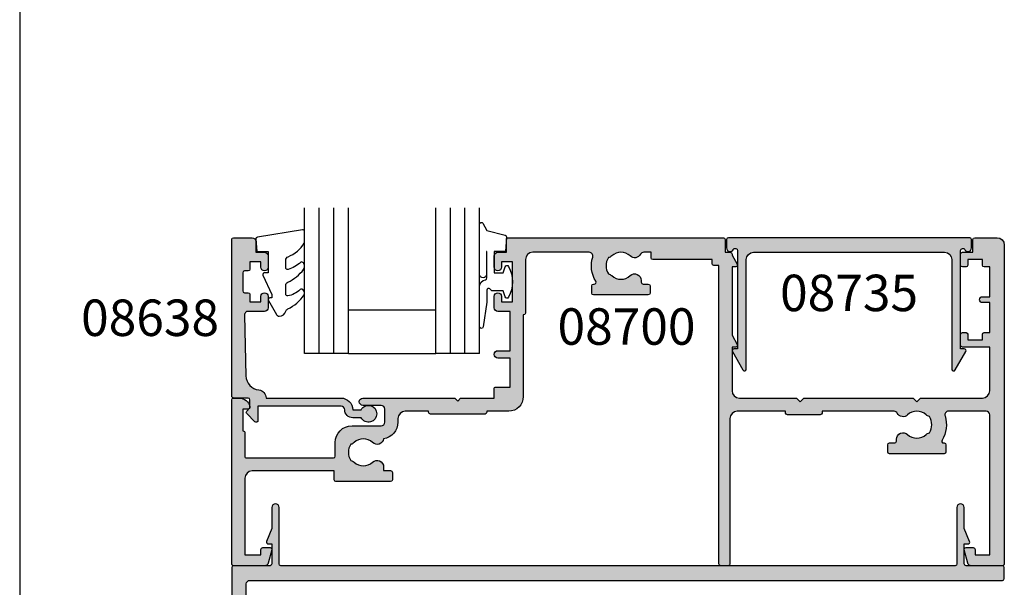
# Model space of a CAD drawing. Units: millimetres. Extents: x 0 to 354, y 0 to 482.
# Drawn here: x 0 to 135, y 163 to 240 of the extents above; entities that cross this region are included whole.
import ezdxf
from ezdxf.enums import TextEntityAlignment as Align

# ---------------------------------------------------------------- set-up
doc = ezdxf.new("R2010")
doc.units = ezdxf.units.MM
doc.header["$LTSCALE"] = 0.25
doc.layers.get('0').update_dxf_attribs({"plot": 0})
for name, color, linetype in [('08638$0$APL Hatch', 253, 'Continuous'), ('08638$0$APL Joinery', 2, 'Continuous'), ('08700$0$APL Hatch', 253, 'Continuous'), ('08700$0$APL Joinery', 2, 'Continuous'), ('08730$0$APL Hatch', 253, 'Continuous'), ('08730$0$APL Joinery', 2, 'Continuous'), ('08735$0$APL Hatch', 253, 'Continuous'), ('08735$0$APL Joinery', 2, 'Continuous'), ('9010312r$0$APL Joinery', 2, 'Continuous'), ('APL Border', 7, 'Continuous'), ('APL Joinery', 2, 'Continuous'), ('APL Notes', 7, 'Continuous')]:
    doc.layers.add(name, color=color, linetype=linetype)
doc.styles.add('Arial-Bold', font='arialbd_1.ttf')

# ---------------------------------------------------------------- blocks, each defined once
blk = doc.blocks.new('08730')
at = {"layer": '08730$0$APL Hatch'}
h = blk.add_hatch(color=256, dxfattribs=at)
edge = h.paths.add_edge_path()
edge.add_arc((5.25, 0.25), 0.25, -90, 0, ccw=False)
edge.add_line((5.25, 0), (0.25, 0))
edge.add_arc((0.25, -0.25), 0.25, 90, 180)
edge.add_line((0, -0.25), (0, -26.75))
edge.add_arc((0.25, -26.75), 0.25, 180, 270)
edge.add_line((0.25, -27), (7.75, -27))
edge.add_arc((7.75, -26.75), 0.25, 270, 360)
edge.add_line((8, -26.75), (8, -25.75))
edge.add_arc((7.75, -25.75), 0.25, 0, 90)
edge.add_line((7.75, -25.5), (7.289756829953376, -25.5))
edge.add_arc((7.289756829953356, -25.00000000000016), 0.4999999999998366, 148.7025877797584, 270.0000000000023, ccw=False)
edge.add_arc((4.000000000027808, -23.00000000004445), 3.349999999982583, 328.702587780407, 407.6950129596166)
edge.add_arc((5.749999910528667, -21.07711146627559), 0.7499999999724364, 47.69501295897433, 227.6950129584993)
edge.add_arc((4.000000000029956, -22.99999999996929), 1.849999999980681, -47.120418226634285, 47.69501295881253, ccw=False)
edge.add_arc((5.871264375464335, -25.01515995324372), 0.9000000000285601, 132.8795817733241, 165.4825757613963)
edge.add_arc((4.000000000015474, -22.99999999996046), 2.050000000012762, 240.0801734071057, 299.19640659309056, ccw=False)
edge.add_arc((2.103441922482063, -24.99137325942925), 0.8999999999810356, 13.79400424017761, 46.39699822747509)
edge.add_arc((4.00000000000148, -23.00000000000185), 1.849999999976534, 138.4154670411306, 226.3969982271822, ccw=False)
edge.add_arc((2.055259044304594, -21.27431676858499), 0.7500000000154243, 318.4154670405724, 429.1579610942471)
edge.add_arc((2.500000000000042, -20.10611067274155), 0.5000000000000426, 180.0000000000032, 249.15796109419, ccw=False)
edge.add_line((2, -20.10611067274158), (2, -19.93955301678307))
edge.add_arc((2.25, -19.93955301678307), 0.25, 90, 180, ccw=False)
edge.add_line((2.25, -19.68955301678307), (3, -19.68955301678343))
edge.add_arc((3, -19.28955301678338), 0.4000000000000448, 270, 450)
edge.add_line((3, -18.88955301678334), (2.25, -18.88955301678334))
edge.add_arc((2.25, -18.63955301678334), 0.25, 180, 270, ccw=False)
edge.add_line((2, -18.63955301678334), (2, -14.78955301678343))
edge.add_line((2, -14.78955301678343), (2.8, -14.78955301678343))
edge.add_arc((2.8, -14.58955301678343), 0.1999999999999993, 270, 360)
edge.add_line((3, -14.58955301678343), (3, -13.78955301678343))
edge.add_line((3, -13.78955301678343), (5, -13.78955301678343))
edge.add_line((5, -13.78955301678343), (5, -14.53955301678343))
edge.add_arc((5.25, -14.53955301678343), 0.25, 180, 270)
edge.add_line((5.25, -14.78955301678343), (5.75, -14.78955301678343))
edge.add_arc((5.75, -14.53955301678343), 0.25, 270, 360)
edge.add_line((6, -14.53955301678343), (6, -13.03955301678343))
edge.add_arc((5.75, -13.03955301678343), 0.25, 0, 90)
edge.add_line((5.75, -12.78955301678343), (2.5, -12.78955301678343))
edge.add_arc((2.5, -12.28955301678343), 0.5, 180, 270, ccw=False)
edge.add_line((2, -12.28955301678343), (2, -2.5))
edge.add_arc((2.5, -2.5), 0.5, 90, 180, ccw=False)
edge.add_line((2.5, -2), (105.7499999999998, -2))
edge.add_arc((105.7499999999998, -1.75), 0.25, 270, 360)
edge.add_line((105.9999999999998, -1.75), (105.9999999999998, -0.25))
edge.add_arc((105.7499999999998, -0.25), 0.25, 0, 90)
edge.add_line((105.7499999999998, 0), (100.7499999999998, 0))
edge.add_arc((100.7499999999998, 0.25), 0.25, 180, 270, ccw=False)
edge.add_line((100.4999999999998, 0.2500000000000001), (100.4999999999998, 3))
edge.add_line((100.4999999999998, 3), (100.9999999999992, 2.999999999999994))
edge.add_arc((100.9999999999992, 3.250000000000006), 0.2500000000000124, 270, 382.3735070421803)
edge.add_line((101.231180534412, 3.345160708848937), (100.4999999999998, 5.121468480641321))
edge.add_line((100.4999999999998, 5.121468480641321), (100.4999999999998, 7.9955478446862))
edge.add_arc((99.99999999999977, 7.9955478446862), 0.5, 0, 180)
edge.add_line((99.49999999999977, 7.9955478446862), (99.49999999999979, 0.25))
edge.add_arc((99.24999999999979, 0.25), 0.25, -90, 0, ccw=False)
edge.add_line((99.24999999999979, 0), (6.75, 0))
edge.add_arc((6.75, 0.25), 0.25, 180, 270, ccw=False)
edge.add_line((6.5, 0.2500000000000001), (6.5, 7.9955478446862))
edge.add_arc((6, 7.9955478446862), 0.5, 0, 180)
edge.add_line((5.5, 7.9955478446862), (5.500000000000001, 5.121468480641341))
edge.add_line((5.500000000000001, 5.121468480641341), (4.768819465587796, 3.345160708848937))
edge.add_arc((5.000000000000571, 3.250000000000007), 0.2500000000000137, 157.6264929578202, 269.9999999999996)
edge.add_line((5.000000000000569, 2.999999999999993), (5.5, 3))
edge.add_line((5.5, 3), (5.5, 0.25))
at = {"layer": '08730$0$APL Joinery', "linetype": 'Continuous'}
blk.add_lwpolyline([(5.5, 0.25, -0.414213562373095), (5.25, 0), (0.25, 0, 0.414213562373095), (0, -0.25), (0, -26.75, 0.414213562373095), (0.25, -27), (7.75, -27, 0.414213562373095), (8, -26.75), (8, -25.75, 0.414213562373095), (7.75, -25.5), (7.289756829953376, -25.5, -0.5849231395621137), (6.862515683210525, -24.74025974026035, 0.3589993750619788), (6.254807577006789, -20.52243208156442, 0.9999999999958543), (5.245192244045946, -21.63179085098258, -0.4390496178058307), (5.258850579850575, -24.35565305942581, 0.1432248589152382), (5.000000068218948, -24.78955297868039, -0.263820418017367), (2.977485234958017, -24.77678461135595, 0.1432248589117884), (2.724133656937219, -24.3396511018, -0.4039324889489646), (2.616242012303902, -21.77211000843244, 0.5246917004122231), (2.32210361772377, -20.57339311107308, -0.3112641035201881), (2, -20.10611067274158), (2, -19.93955301678307, -0.414213562373095), (2.25, -19.68955301678307), (3, -19.68955301678343, 0.9999999999999999), (3, -18.88955301678334), (2.25, -18.88955301678334, -0.414213562373095), (2, -18.63955301678334), (2, -14.78955301678343), (2.8, -14.78955301678343, 0.414213562373095), (3, -14.58955301678343), (3, -13.78955301678343), (5, -13.78955301678343), (5, -14.53955301678343, 0.414213562373095), (5.25, -14.78955301678343), (5.75, -14.78955301678343, 0.414213562373095), (6, -14.53955301678343), (6, -13.03955301678343, 0.414213562373095), (5.75, -12.78955301678343), (2.5, -12.78955301678343, -0.414213562373095), (2, -12.28955301678343), (2, -2.5, -0.414213562373095), (2.5, -2), (105.7499999999998, -2, 0.414213562373095), (105.9999999999998, -1.75), (105.9999999999998, -0.25, 0.414213562373095), (105.7499999999998, 0), (100.7499999999998, 0, -0.414213562373095), (100.4999999999998, 0.2500000000000001), (100.4999999999998, 3), (100.9999999999992, 2.999999999999994, 0.533801728024635), (101.231180534412, 3.345160708848937), (100.4999999999998, 5.121468480641321), (100.4999999999998, 7.9955478446862, 0.9999999999999999), (99.49999999999977, 7.9955478446862), (99.49999999999979, 0.25, -0.414213562373095), (99.24999999999979, 0), (6.75, 0, -0.414213562373095), (6.5, 0.2500000000000001), (6.5, 7.9955478446862, 0.9999999999999999), (5.5, 7.9955478446862), (5.500000000000001, 5.121468480641341), (4.768819465587796, 3.345160708848937, 0.5338017280246294), (5.000000000000569, 2.999999999999993), (5.5, 3)], format="xyb", close=True, dxfattribs=at)
blk = doc.blocks.new('08700')
at = {"layer": '08700$0$APL Hatch'}
h = blk.add_hatch(color=256, dxfattribs=at)
edge = h.paths.add_edge_path()
edge.add_arc((95.88745860881764, 17.35000000000023), 0.8999999999997703, 100.7387642399479, 133.3417582272252, ccw=False)
edge.add_arc((93.99999999999999, 19.35000000000004), 2.050000000000026, 327.0249334069667, 392.9750665930325)
edge.add_arc((95.88745860881777, 21.35000000000026), 0.9000000000002258, 226.6582417727797, 259.2612357600502, ccw=False)
edge.add_arc((93.99999999999999, 19.34999999999992), 1.850000000000092, 46.65824177278189, 133.3417582272218)
edge.add_arc((92.11254139118189, 21.35000000000025), 0.9000000000004327, 207.6640044961809, 313.34175822722773, ccw=False)
edge.add_arc((90.87258171441759, 20.69999999999973), 0.500000000000315, 27.66400449622748, 89.99999999998535)
edge.add_line((90.87258171441772, 21.20000000000004), (81, 21.20000000000005))
edge.add_line((81, 21.20000000000005), (81, 20.95000000000005))
edge.add_arc((80.75, 20.95000000000005), 0.25, -90, 0, ccw=False)
edge.add_line((80.75, 20.70000000000005), (76.25, 20.70000000000005))
edge.add_arc((76.25, 20.95000000000005), 0.25, 180, 270, ccw=False)
edge.add_line((76, 20.95000000000005), (76, 21.20000000000005))
edge.add_line((76, 21.20000000000005), (69.34999999999945, 21.20000000000005))
edge.add_arc((69.34999999999945, 20.20000000000005), 1, 90, 180)
edge.add_line((68.34999999999945, 20.20000000000005), (68.34999999999945, 0.25))
edge.add_arc((68.09999999999945, 0.25), 0.25, -90, 0, ccw=False)
edge.add_line((68.09999999999945, 0), (67.09999999999945, 0))
edge.add_arc((67.09999999999945, 0.25), 0.25, 180, 270, ccw=False)
edge.add_line((66.84999999999945, 0.25), (66.84999999999945, 41.20000000000004))
edge.add_line((66.84999999999945, 41.20000000000004), (66.14999999999964, 41.20000000000005))
edge.add_arc((66.14999999999964, 41.45000000000005), 0.25, 180, 270, ccw=False)
edge.add_line((65.89999999999964, 41.45000000000005), (65.89999999999964, 42))
edge.add_line((65.89999999999964, 42), (57.77593640974192, 42))
edge.add_arc((57.77593640974192, 42.25), 0.25, 180, 270, ccw=False)
edge.add_line((57.52593640974192, 42.25), (57.52593640974192, 43))
edge.add_line((57.52593640974192, 43), (56.52741828558146, 43.00000000000011))
edge.add_arc((56.5274182855814, 42.49999999999963), 0.5000000000004832, 89.99999999999267, 152.335995503751)
edge.add_arc((55.28745860881733, 43.15000000000018), 0.9000000000000703, 226.6582417727759, 332.33599550382314, ccw=False)
edge.add_arc((53.3999999999996, 41.14999999999999), 1.850000000000097, 46.65824177278142, 133.3417582272214)
edge.add_arc((51.5125413911819, 43.15000000000004), 0.8999999999999523, 280.7387642399526, 313.34175822722295, ccw=False)
edge.add_arc((53.39999999999958, 41.14999999999999), 2.050000000000004, 147.0249334069637, 212.9750665930296)
edge.add_arc((51.51254139118187, 39.14999999999981), 0.9000000000002535, 46.65824177278091, 79.2612357600579, ccw=False)
edge.add_arc((53.39999999999966, 41.15000000000019), 1.850000000000092, 226.6582417727816, 313.3417582272215)
edge.add_arc((55.28745860881719, 39.15000000000016), 0.8999999999998199, -4.490630090003833e-12, 133.3417582272154, ccw=False)
edge.add_line((56.187458608817, 39.15000000000009), (56.187458608817, 38.90000000000009))
edge.add_arc((56.437458608817, 38.90000000000009), 0.25, 180, 270)
edge.add_line((56.437458608817, 38.65000000000009), (57.14999999999964, 38.65000000000009))
edge.add_arc((57.14999999999964, 38.40000000000009), 0.25, 0, 90, ccw=False)
edge.add_line((57.39999999999964, 38.40000000000009), (57.39999999999964, 37.40000000000009))
edge.add_arc((57.14999999999964, 37.40000000000009), 0.25, -90, 0, ccw=False)
edge.add_line((57.14999999999964, 37.15000000000009), (49.64999999999964, 37.15000000000009))
edge.add_arc((49.64999999999964, 37.40000000000009), 0.25, 180, 270, ccw=False)
edge.add_line((49.39999999999964, 37.40000000000009), (49.39999999999964, 38.40000000000009))
edge.add_arc((49.64999999999964, 38.40000000000009), 0.25, 90, 180, ccw=False)
edge.add_line((49.64999999999964, 38.65000000000009), (49.73564466788457, 38.65000000000009))
edge.add_arc((49.73564466788483, 38.89999999999995), 0.2499999999998579, 269.9999999999397, 391.550899554035)
edge.add_arc((53.39999999999967, 41.14999999999988), 4.049999999999924, 162.7402973585282, 211.5508995539688, ccw=False)
edge.add_arc((49.0548878035197, 42.5), 0.4999999999999975, 342.7402973585204, 450)
edge.add_line((49.0548878035197, 43), (41.30000015912104, 42.99999978242988))
edge.add_arc((41.30000018717691, 41.99999978242988), 1, 90.00000160748307, 179.999998540893)
edge.add_line((40.30000018717691, 41.9999998078961), (40.30000000000018, 34.64999999999986))
edge.add_arc((40.05000000000018, 34.64999999999986), 0.25, -90, 0, ccw=False)
edge.add_line((40.05000000000018, 34.39999999999986), (40, 34.39999999999986))
edge.add_line((40, 34.39999999999986), (40, 23.1999997824297))
edge.add_arc((38, 23.1999997824297), 2, -90, 0, ccw=False)
edge.add_line((38, 21.1999997824297), (35, 21.19999999999982))
edge.add_line((35, 21.19999999999982), (35, 21.04999999999973))
edge.add_arc((34.75, 21.04999999999973), 0.25, -90, 0, ccw=False)
edge.add_line((34.75, 20.79999999999973), (27.25, 20.79999999999973))
edge.add_arc((27.25, 21.04999999999973), 0.25, 180, 270, ccw=False)
edge.add_line((27, 21.04999999999973), (27, 21.19999999999982))
edge.add_line((27, 21.19999999999982), (23.80000000000018, 21.20000000000005))
edge.add_arc((23.80000000000018, 20.20000000000005), 1, 90, 180)
edge.add_line((22.80000000000018, 20.20000000000005), (22.8, 19.69999999999982))
edge.add_arc((20.4999999999998, 19.70000000000011), 2.3000000000002, 278.2123246814559, 359.9999999999927, ccw=False)
edge.add_arc((19.93745860881787, 17.54999999999991), 0.9000000000000492, 226.6582417727756, 351.9254887885667, ccw=False)
edge.add_arc((18.05000000000015, 15.54999999999974), 1.8500000000001, 46.65824177278149, 133.3417582272214)
edge.add_arc((16.16254139118245, 17.54999999999978), 0.8999999999999422, 280.7387642399526, 313.34175822722295, ccw=False)
edge.add_arc((18.05000000000012, 15.54999999999974), 2.050000000000002, 147.0249334069636, 212.9750665930297)
edge.add_arc((16.16254139118243, 13.54999999999958), 0.9000000000002383, 46.65824177278108, 79.26123576005813, ccw=False)
edge.add_arc((18.05000000000021, 15.54999999999995), 1.850000000000096, 226.6582417727817, 313.3417582272216)
edge.add_arc((19.93745860881773, 13.54999999999992), 0.8999999999998113, -5.002220859751105e-12, 133.3417582272153, ccw=False)
edge.add_line((20.83745860881754, 13.54999999999984), (20.83745860881754, 13.04999999999984))
edge.add_line((20.83745860881754, 13.04999999999984), (21.80000000000018, 13.04999999999984))
edge.add_arc((21.80000000000018, 12.79999999999984), 0.25, 0, 90, ccw=False)
edge.add_line((22.05000000000018, 12.79999999999984), (22.05000000000018, 11.79999999999984))
edge.add_arc((21.80000000000018, 11.79999999999984), 0.25, -90, 0, ccw=False)
edge.add_line((21.80000000000018, 11.54999999999984), (14.30000000000018, 11.54999999999984))
edge.add_arc((14.30000000000018, 11.79999999999984), 0.25, 180, 270, ccw=False)
edge.add_line((14.05000000000018, 11.79999999999984), (14.05000000000018, 13))
edge.add_line((14.05000000000018, 13), (2.800000000000182, 13))
edge.add_arc((2.800000000000182, 12), 1, 90, 180)
edge.add_line((1.800000000000182, 12), (1.800000000000182, 1.5))
edge.add_line((1.800000000000182, 1.5), (4, 1.5))
edge.add_line((4, 1.5), (4, 2.25))
edge.add_arc((4.25, 2.25), 0.25, 90, 180, ccw=False)
edge.add_line((4.25, 2.5), (5.25, 2.5))
edge.add_arc((5.249999999999784, 2.250000000000183), 0.249999999999817, -15.000000000049113, 89.99999999995049, ccw=False)
edge.add_line((5.491481456571819, 2.185295238724393), (5.005232781287289, 0.3705904774487294))
edge.add_arc((4.522269868142757, 0.4999999999999997), 0.4999999999999997, 270, 344.99999999999886, ccw=False)
edge.add_line((4.522269868142757, 0), (0.1999999999998181, 4.546363285840016e-14))
edge.add_arc((0.199999999999909, 0.1999999999999545), 0.199999999999909, 179.9999999999739, 269.99999999997397, ccw=False)
edge.add_line((0, 0.2000000000000455), (0, 22.75))
edge.add_arc((0.25, 22.75), 0.25, 90, 180, ccw=False)
edge.add_line((0.25, 23), (1.025255128608478, 23))
edge.add_arc((1.025255128608434, 21.50000000000003), 1.499999999999972, 11.53695903281482, 89.9999999999983, ccw=False)
edge.add_arc((2.25, 21.75), 0.2499999999999997, -90.00000000000011, 11.536959032816526, ccw=False)
edge.add_line((2.25, 21.5), (1.5, 21.5))
edge.add_line((1.5, 21.5), (1.5, 18.5))
edge.add_line((1.5, 18.5), (1.550000000000169, 18.5))
edge.add_arc((1.550000000000168, 18.25), 0.25, -3.183231456205249e-12, 89.99999999999989, ccw=False)
edge.add_line((1.800000000000169, 18.24999999999999), (1.8, 15.00000000000003))
edge.add_arc((2.000000000000023, 14.99999999999998), 0.2000000000000226, 179.9999999999852, 269.9999999999935)
edge.add_line((2, 14.79999999999995), (13.95000000000073, 14.79999999999995))
edge.add_arc((13.95000000000073, 15.04999999999995), 0.25, 270, 360)
edge.add_line((14.20000000000073, 15.04999999999995), (14.2, 16.89999999999986))
edge.add_arc((16.49999999999998, 16.89999999999984), 2.299999999999979, 89.99999999999949, 179.9999999999995, ccw=False)
edge.add_line((16.5, 19.19999999999982), (20.5, 19.19999999999982))
edge.add_arc((20.5, 19.69999999999982), 0.5, 270, 360)
edge.add_line((21, 19.69999999999982), (21, 21.49999999999977))
edge.add_arc((20.5, 21.49999999999977), 0.5, 0, 90)
edge.add_line((20.5, 21.99999999999977), (18, 21.99999999999977))
edge.add_arc((18, 22.49999999999989), 0.5000000000001137, 90, 270, ccw=False)
edge.add_line((18, 23), (30.60000000000036, 23))
edge.add_line((30.60000000000036, 23), (31, 22.59999999999991))
edge.add_line((31, 22.59999999999991), (31.39999999999964, 23))
edge.add_line((31.39999999999964, 23), (36, 23))
edge.add_line((36, 23), (35.99999999999982, 24.29999999999993))
edge.add_arc((36.19999999999984, 24.29999999999998), 0.2000000000000242, 90.00000000000608, 180.0000000000142, ccw=False)
edge.add_line((36.19999999999982, 24.5), (38.19999999999982, 24.5))
edge.add_line((38.19999999999982, 24.5), (38.19999999999982, 28.5))
edge.add_line((38.19999999999982, 28.5), (36.49999999999909, 28.5))
edge.add_arc((36.49999999999909, 29), 0.5, 90, 270, ccw=False)
edge.add_line((36.49999999999909, 29.5), (38.19999999999982, 29.5))
edge.add_line((38.19999999999982, 29.5), (38.19999999999982, 34.89999999999986))
edge.add_line((38.19999999999982, 34.89999999999986), (36.5, 34.89999999999986))
edge.add_arc((36.5, 35.39999999999986), 0.5, 180, 270, ccw=False)
edge.add_line((36, 35.39999999999986), (36, 36.94999999999982))
edge.add_arc((36.5, 36.94999999999982), 0.5, 0, 180, ccw=False)
edge.add_line((37, 36.94999999999982), (37, 36.19999999999982))
edge.add_line((37, 36.19999999999982), (38.5, 36.19999999999982))
edge.add_line((38.5, 36.19999999999982), (38.5, 41.69999999999982))
edge.add_line((38.5, 41.69999999999982), (37, 41.69999999999982))
edge.add_line((37, 41.69999999999982), (37, 40.94999999999982))
edge.add_arc((36.5, 40.94999999999982), 0.5, -180, 0, ccw=False)
edge.add_line((36, 40.94999999999982), (36, 42.5))
edge.add_arc((36.5, 42.5), 0.5, 90, 180, ccw=False)
edge.add_line((36.5, 43), (37.69999999999982, 43))
edge.add_line((37.69999999999982, 43), (37.69999999999963, 44.79999999999993))
edge.add_arc((37.89999999999966, 44.79999999999998), 0.2000000000000242, 90.00000000000608, 180.0000000000142, ccw=False)
edge.add_line((37.89999999999964, 45), (67.44999999999982, 45))
edge.add_arc((67.44999999999982, 44.75), 0.25, 0, 90, ccw=False)
edge.add_line((67.69999999999982, 44.75), (67.69999999999982, 43))
edge.add_line((67.69999999999982, 43), (68.40000018717637, 43))
edge.add_arc((68.40000018717637, 42.75), 0.25, 0, 90, ccw=False)
edge.add_line((68.65000018717637, 42.75), (68.65000018717637, 42.61602518621444))
edge.add_line((68.65000018717637, 42.61602518621444), (69.36650653812242, 41.37499978242986))
edge.add_arc((69.15000018717629, 41.24999978242988), 0.2500000000000098, -89.99999999999682, 29.99999999999301, ccw=False)
edge.add_line((69.1500001871763, 40.99999978242987), (68.65000018717637, 40.99999978242988))
edge.add_line((68.65000018717637, 40.99999978242988), (68.65000018717637, 31.61602518621436))
edge.add_line((68.65000018717637, 31.61602518621436), (69.36650641250823, 30.37499999999999))
edge.add_arc((69.15000006156212, 30.24999999999999), 0.2499999999999923, -90.00000000000318, 29.99999999999909, ccw=False)
edge.add_line((69.15000006156211, 30), (68.64999999999964, 30))
edge.add_line((68.64999999999964, 30), (68.64999999999964, 24))
edge.add_arc((69.64999999999964, 24), 1, 180, 270)
edge.add_line((69.64999999999964, 23), (77.5, 23))
edge.add_line((77.5, 23), (78, 22.5))
edge.add_line((78, 22.5), (78.5, 23))
edge.add_line((78.5, 23), (93.5, 23))
edge.add_line((93.5, 23), (94, 22.5))
edge.add_line((94, 22.5), (94.5, 23))
edge.add_line((94.5, 23), (103, 23))
edge.add_arc((103, 24), 1, 270, 360)
edge.add_line((104, 24), (104, 30))
edge.add_line((104, 30), (100.25, 30))
edge.add_arc((100.25, 30.25), 0.25, 180, 270, ccw=False)
edge.add_line((100, 30.25), (100, 31.75))
edge.add_arc((100.25, 31.75), 0.25, 90, 180, ccw=False)
edge.add_line((100.25, 32), (100.75, 32))
edge.add_arc((100.75, 31.75), 0.25, 0, 90, ccw=False)
edge.add_line((101, 31.75), (101, 31))
edge.add_line((101, 31), (103, 31))
edge.add_line((103, 31), (103, 31.75))
edge.add_arc((103.25, 31.75), 0.25, 90, 180, ccw=False)
edge.add_line((103.25, 32), (104, 32))
edge.add_line((104, 32), (104, 36.10000000000002))
edge.add_line((104, 36.10000000000002), (103, 36.1))
edge.add_arc((103, 36.50000000000004), 0.4000000000000412, 90, 270, ccw=False)
edge.add_line((103, 36.90000000000008), (104, 36.90000000000009))
edge.add_line((104, 36.90000000000009), (104, 41))
edge.add_line((104, 41), (103.25, 41))
edge.add_arc((103.25, 41.25), 0.25, 180, 270, ccw=False)
edge.add_line((103, 41.25), (103, 42))
edge.add_line((103, 42), (101, 42))
edge.add_line((101, 42), (101, 41.25))
edge.add_arc((100.75, 41.25), 0.25, -90, 0, ccw=False)
edge.add_line((100.75, 41), (100.25, 41))
edge.add_arc((100.25, 41.25), 0.25, 180, 270, ccw=False)
edge.add_line((100, 41.25), (100, 42.75))
edge.add_arc((100.25, 42.75), 0.25, 90, 180, ccw=False)
edge.add_line((100.25, 43), (101.6999999999998, 43))
edge.add_line((101.6999999999998, 43), (101.6999999999998, 44.75))
edge.add_arc((101.9499999999998, 44.75), 0.25, 90, 180, ccw=False)
edge.add_line((101.9499999999998, 45), (105, 45))
edge.add_arc((105, 44), 1, 0, 90, ccw=False)
edge.add_line((106, 44), (106.0000000000002, 0.1999999999998181))
edge.add_arc((105.8000000000003, 0.1999999999999104), 0.1999999999999176, 269.99999999997556, 359.9999999999735, ccw=False)
edge.add_line((105.8000000000002, -7.188694084447889e-15), (101.4777301318572, 0))
edge.add_arc((101.4777301318573, 0.500000000000038), 0.500000000000038, 194.9999999999978, 269.99999999999676, ccw=False)
edge.add_line((100.9947672187127, 0.3705904774487862), (100.5085185434277, 2.185295238724372))
edge.add_arc((100.75, 2.249999999999998), 0.2500000000000052, 90, 194.9999999999987, ccw=False)
edge.add_line((100.75, 2.500000000000003), (101.75, 2.5))
edge.add_arc((101.75, 2.25), 0.25, 0, 90, ccw=False)
edge.add_line((102, 2.25), (102, 1.5))
edge.add_line((102, 1.5), (104, 1.5))
edge.add_line((104, 1.5), (104, 20.70000000000005))
edge.add_arc((103.5, 20.70000000000005), 0.5, 0, 90)
edge.add_line((103.5, 21.20000000000005), (98.34511219647993, 21.20000000000005))
edge.add_arc((98.34511219648004, 20.70000000000007), 0.4999999999999787, 90.00000000001303, 197.2597026414913)
edge.add_arc((93.99999999999987, 19.3500000000005), 4.049999999999978, -31.55089955397858, 17.259702641462127, ccw=False)
edge.add_arc((97.66435533211481, 17.10000000000014), 0.2500000000001103, 148.4491004460526, 270.0000000001629)
edge.add_line((97.66435533211552, 16.85000000000003), (97.75, 16.85000000000002))
edge.add_arc((97.75, 16.60000000000002), 0.25, 0, 90, ccw=False)
edge.add_line((98, 16.60000000000002), (98, 15.60000000000002))
edge.add_arc((97.75, 15.60000000000002), 0.25, -90, 0, ccw=False)
edge.add_line((97.75, 15.35000000000002), (90.25, 15.35000000000002))
edge.add_arc((90.25, 15.60000000000002), 0.25, 180, 270, ccw=False)
edge.add_line((90, 15.60000000000002), (90, 16.60000000000002))
edge.add_arc((90.25, 16.60000000000002), 0.25, 90, 180, ccw=False)
edge.add_line((90.25, 16.85000000000002), (90.96254139118264, 16.85000000000002))
edge.add_arc((90.96254139118264, 17.10000000000002), 0.25, 270, 360)
edge.add_line((91.21254139118264, 17.10000000000002), (91.21254139118228, 17.35000000000002))
edge.add_arc((92.11254139118232, 17.34999999999996), 0.9000000000000341, 46.65824177277568, 179.9999999999959, ccw=False)
edge.add_arc((94.00000000000001, 19.35000000000013), 1.850000000000095, 226.658241772782, 313.3417582272217)
at = {"layer": '08700$0$APL Joinery', "linetype": 'Continuous'}
blk.add_lwpolyline([(95.26974488229561, 18.00454545454549, -0.1432248589116985), (95.71976037319749, 18.23423826074757, 0.2959768337492664), (95.7197603731975, 20.46576173925249, -0.1432248589116683), (95.26974488229548, 20.69545454545462, 0.3973597071194884), (92.7302551177044, 20.69545454545454, -0.4968272475439289), (91.31542445611905, 20.93214285714302, 0.2789039971400443), (90.87258171441772, 21.20000000000004), (81, 21.20000000000005), (81, 20.95000000000005, -0.414213562373095), (80.75, 20.70000000000005), (76.25, 20.70000000000005, -0.414213562373095), (76, 20.95000000000005), (76, 21.20000000000005), (69.34999999999945, 21.20000000000005, 0.414213562373095), (68.34999999999945, 20.20000000000005), (68.34999999999945, 0.25, -0.414213562373095), (68.09999999999945, 0), (67.09999999999945, 0, -0.414213562373095), (66.84999999999945, 0.25), (66.84999999999945, 41.20000000000004), (66.14999999999964, 41.20000000000005, -0.414213562373095), (65.89999999999964, 41.45000000000005), (65.89999999999964, 42), (57.77593640974192, 42, -0.414213562373095), (57.52593640974192, 42.25), (57.52593640974192, 43), (56.52741828558146, 43.00000000000011, 0.2789039971400467), (56.08457554387988, 42.73214285714317, -0.4968272475439316), (54.66974488229511, 42.49545454545469, 0.3973597071194888), (52.13025511770402, 42.49545454545463, -0.1432248589116676), (51.68023962680216, 42.26576173925254, 0.2959768337492666), (51.68023962680202, 40.03423826074764, -0.1432248589116971), (52.13025511770416, 39.80454545454549, 0.3973597071194886), (54.66974488229524, 39.80454545454556, -0.6577630104416946), (56.187458608817, 39.15000000000009), (56.187458608817, 38.90000000000009, 0.414213562373095), (56.437458608817, 38.65000000000009), (57.14999999999964, 38.65000000000009, -0.414213562373095), (57.39999999999964, 38.40000000000009), (57.39999999999964, 37.40000000000009, -0.414213562373095), (57.14999999999964, 37.15000000000009), (49.64999999999964, 37.15000000000009, -0.414213562373095), (49.39999999999964, 37.40000000000009), (49.39999999999964, 38.40000000000009, -0.414213562373095), (49.64999999999964, 38.65000000000009), (49.73564466788457, 38.65000000000009, 0.5864085658433594), (49.94868858254242, 39.03081395348848, -0.2162560767305986), (49.53237266027573, 42.35164835164828, 0.5054633634252786), (49.0548878035197, 43), (41.30000015912104, 42.99999978242988, 0.4142135466968369), (40.30000018717691, 41.9999998078961), (40.30000000000018, 34.64999999999986, -0.414213562373095), (40.05000000000018, 34.39999999999986), (40, 34.39999999999986), (40, 23.1999997824297, -0.414213562373095), (38, 21.1999997824297), (35, 21.19999999999982), (35, 21.04999999999973, -0.414213562373095), (34.75, 20.79999999999973), (27.25, 20.79999999999973, -0.414213562373095), (27, 21.04999999999973), (27, 21.19999999999982), (23.80000000000018, 21.20000000000005, 0.414213562373095), (22.80000000000018, 20.20000000000005), (22.8, 19.69999999999982, -0.372829096638037), (20.82853622619905, 17.42358528644819, -0.6084114927575713), (19.31974488229566, 16.89545454545444, 0.3973597071194885), (16.78025511770457, 16.89545454545438, -0.1432248589116676), (16.3302396268027, 16.66576173925229, 0.2959768337492679), (16.33023962680257, 14.43423826074739, -0.1432248589116974), (16.7802551177047, 14.20454545454524, 0.3973597071194885), (19.31974488229579, 14.20454545454531, -0.6577630104416968), (20.83745860881754, 13.54999999999984), (20.83745860881754, 13.04999999999984), (21.80000000000018, 13.04999999999984, -0.414213562373095), (22.05000000000018, 12.79999999999984), (22.05000000000018, 11.79999999999984, -0.414213562373095), (21.80000000000018, 11.54999999999984), (14.30000000000018, 11.54999999999984, -0.414213562373095), (14.05000000000018, 11.79999999999984), (14.05000000000018, 13), (2.800000000000182, 13, 0.414213562373095), (1.800000000000182, 12), (1.800000000000182, 1.5), (4, 1.5), (4, 2.25, -0.414213562373095), (4.25, 2.5), (5.25, 2.5, -0.4931454260313023), (5.491481456571819, 2.185295238724393), (5.005232781287289, 0.3705904774487295, -0.3394542588633702), (4.522269868142757, 0), (0.199999999999818, 4.546363285840016e-14, -0.414213562373095), (0, 0.2000000000000455), (0, 22.75, -0.414213562373095), (0.25, 23), (1.025255128608478, 23, -0.3563939586925959), (2.494948974278317, 21.8, -0.4744978678080856), (2.25, 21.5), (1.5, 21.5), (1.5, 18.5), (1.550000000000169, 18.5, -0.4142135623731114), (1.800000000000169, 18.24999999999999), (1.8, 15.00000000000003, 0.4142135623731372), (2, 14.79999999999995), (13.95000000000073, 14.79999999999995, 0.414213562373095), (14.20000000000073, 15.04999999999995), (14.2, 16.89999999999986, -0.414213562373095), (16.5, 19.19999999999982), (20.5, 19.19999999999982, 0.414213562373095), (21, 19.69999999999982), (21, 21.49999999999977, 0.414213562373095), (20.5, 21.99999999999977), (18, 21.99999999999977, -0.9999999999999999), (18, 23), (30.60000000000036, 23), (31, 22.59999999999991), (31.39999999999964, 23), (36, 23), (35.99999999999982, 24.29999999999993, -0.4142135623731367), (36.19999999999982, 24.5), (38.19999999999982, 24.5), (38.19999999999982, 28.5), (36.49999999999909, 28.5, -0.9999999999999999), (36.49999999999909, 29.5), (38.19999999999982, 29.5), (38.19999999999982, 34.89999999999986), (36.5, 34.89999999999986, -0.414213562373095), (36, 35.39999999999986), (36, 36.94999999999982, -0.9999999999999999), (37, 36.94999999999982), (37, 36.19999999999982), (38.5, 36.19999999999982), (38.5, 41.69999999999982), (37, 41.69999999999982), (37, 40.94999999999982, -0.9999999999999999), (36, 40.94999999999982), (36, 42.5, -0.414213562373095), (36.5, 43), (37.69999999999982, 43), (37.69999999999963, 44.79999999999993, -0.4142135623731367), (37.89999999999964, 45), (67.44999999999982, 45, -0.414213562373095), (67.69999999999982, 44.75), (67.69999999999982, 43), (68.40000018717637, 43, -0.414213562373095), (68.65000018717637, 42.75), (68.65000018717637, 42.61602518621444), (69.36650653812242, 41.37499978242986, -0.5773502691895663), (69.1500001871763, 40.99999978242987), (68.65000018717637, 40.99999978242988), (68.65000018717637, 31.61602518621436), (69.36650641250823, 30.37499999999999, -0.5773502691896397), (69.15000006156211, 30), (68.64999999999964, 30), (68.64999999999964, 24, 0.414213562373095), (69.64999999999964, 23), (77.5, 23), (78, 22.5), (78.5, 23), (93.5, 23), (94, 22.5), (94.5, 23), (103, 23, 0.414213562373095), (104, 24), (104, 30), (100.25, 30, -0.414213562373095), (100, 30.25), (100, 31.75, -0.414213562373095), (100.25, 32), (100.75, 32, -0.414213562373095), (101, 31.75), (101, 31), (103, 31), (103, 31.75, -0.414213562373095), (103.25, 32), (104, 32), (104, 36.10000000000002), (103, 36.1, -0.9999999999999999), (103, 36.90000000000008), (104, 36.90000000000009), (104, 41), (103.25, 41, -0.414213562373095), (103, 41.25), (103, 42), (101, 42), (101, 41.25, -0.414213562373095), (100.75, 41), (100.25, 41, -0.414213562373095), (100, 41.25), (100, 42.75, -0.414213562373095), (100.25, 43), (101.6999999999998, 43), (101.6999999999998, 44.75, -0.414213562373095), (101.9499999999998, 45), (105, 45, -0.414213562373095), (106, 44), (106.0000000000002, 0.1999999999998179, -0.4142135623730846), (105.8000000000002, -7.188694084447889e-15), (101.4777301318572, 0, -0.3394542588633706), (100.9947672187127, 0.3705904774487862), (100.5085185434277, 2.185295238724372, -0.4931454260312969), (100.75, 2.500000000000003), (101.75, 2.5, -0.414213562373095), (102, 2.25), (102, 1.5), (104, 1.5), (104, 20.70000000000005, 0.414213562373095), (103.5, 21.20000000000005), (98.34511219647993, 21.20000000000005, 0.505463363425272), (97.86762733972407, 20.55164835164825, -0.2162560767305987), (97.45131141745681, 17.23081395348848, 0.5864085658434474), (97.66435533211552, 16.85000000000003), (97.75, 16.85000000000002, -0.414213562373095), (98, 16.60000000000002), (98, 15.60000000000002, -0.414213562373095), (97.75, 15.35000000000002), (90.25, 15.35000000000002, -0.414213562373095), (90, 15.60000000000002), (90, 16.60000000000002, -0.414213562373095), (90.25, 16.85000000000002), (90.96254139118264, 16.85000000000002, 0.414213562373095), (91.21254139118264, 17.10000000000002), (91.21254139118228, 17.35000000000002, -0.6577630104416964), (92.73025511770452, 18.00454545454542, 0.3973597071194878)], format="xyb", close=True, dxfattribs=at)
blk = doc.blocks.new('a4 specifiers manual')
blk.add_line((-8.078504833974876e-07, 482.000000110887), (-8.078504833974876e-07, 1.108869582822081e-07))
blk = doc.blocks.new('08735')
at = {"layer": '08735$0$APL Hatch'}
h = blk.add_hatch(color=256, dxfattribs=at)
edge = h.paths.add_edge_path()
edge.add_arc((33.29999999999672, -1.399999999999637), 0.500000000000012, 191.5369590328124, 360.0000000000001)
edge.add_line((33.79999999999673, -1.399999999999636), (33.79999999999673, -0.25))
edge.add_arc((33.54999999999673, -0.25), 0.25, 0, 90)
edge.add_line((33.54999999999673, 0), (0.4500000000000028, 0))
edge.add_arc((0.4499999999999993, -0.25), 0.25, 90, 180)
edge.add_line((0.1999999999999993, -0.25), (0.1999999999999803, -1.399999999999636))
edge.add_arc((0.6999999999999482, -1.399999999999833), 0.4999999999999679, 179.9999999999775, 348.4630409671642)
edge.add_line((1.189897948556517, -1.5), (1.449999999999999, -1.5))
edge.add_arc((1.449999999999999, -1.75), 0.25, 0, 90, ccw=False)
edge.add_line((1.699999999999999, -1.75), (1.699999999999999, -15.24999999999886))
edge.add_line((1.699999999999999, -15.24999999999886), (1.199999999999999, -15.24999999999886))
edge.add_arc((1.200000000000055, -15.49999999999884), 0.2499999999999805, 90.00000000001275, 210.0000000000078)
edge.add_line((0.9834936490539796, -15.62499999999886), (2.433493649053654, -18.13647367097351))
edge.add_arc((2.649999999999817, -18.0114736709736), 0.2500000000000005, 209.9999999999755, 360)
edge.add_line((2.899999999999817, -18.0114736709736), (2.899999999999817, -3))
edge.add_arc((3.899999999999817, -3), 1, 90, 180, ccw=False)
edge.add_line((3.899999999999817, -2), (30.09999999999691, -2))
edge.add_arc((30.09999999999691, -3), 1, 0, 90, ccw=False)
edge.add_line((31.09999999999691, -3), (31.09999999999691, -18.0114736709736))
edge.add_arc((31.34999999999685, -18.01147367097366), 0.2499999999999396, 179.9999999999853, 330.0000000000093)
edge.add_line((31.56650635094293, -18.1364736709736), (33.01650635094285, -15.62499999999885))
edge.add_arc((32.79999999999673, -15.49999999999886), 0.2499999999999993, 330.0000000000046, 450)
edge.add_line((32.79999999999673, -15.24999999999886), (32.29999999999673, -15.24999999999886))
edge.add_line((32.29999999999673, -15.24999999999886), (32.29999999999673, -1.75))
edge.add_arc((32.54999999999673, -1.75), 0.25, 90, 180, ccw=False)
edge.add_line((32.54999999999673, -1.5), (32.81010205144007, -1.499999999999613))
at = {"layer": '08735$0$APL Joinery', "linetype": 'Continuous'}
blk.add_lwpolyline([(32.81010205144007, -1.499999999999613, 0.9040691056184631), (33.79999999999673, -1.399999999999636), (33.79999999999673, -0.25, 0.414213562373095), (33.54999999999673, 0), (0.4499999999999993, 0, 0.414213562373095), (0.1999999999999993, -0.25), (0.1999999999999803, -1.399999999999636, 0.904069105618456), (1.189897948556517, -1.5), (1.449999999999999, -1.5, -0.414213562373095), (1.699999999999999, -1.75), (1.699999999999999, -15.24999999999886), (1.199999999999999, -15.24999999999886, 0.5773502691895979), (0.9834936490539796, -15.62499999999886), (2.433493649053654, -18.13647367097351, 0.7673269879791309), (2.899999999999817, -18.0114736709736), (2.899999999999817, -3, -0.414213562373095), (3.899999999999817, -2), (30.09999999999691, -2, -0.414213562373095), (31.09999999999691, -3), (31.09999999999691, -18.0114736709736, 0.7673269879791309), (31.56650635094293, -18.1364736709736), (33.01650635094285, -15.62499999999885, 0.5773502691895971), (32.79999999999673, -15.24999999999886), (32.29999999999673, -15.24999999999886), (32.29999999999673, -1.75, -0.414213562373095), (32.54999999999673, -1.5)], format="xyb", close=True, dxfattribs=at)
blk = doc.blocks.new('08638')
at = {"layer": '08638$0$APL Hatch'}
h = blk.add_hatch(color=256, dxfattribs=at)
edge = h.paths.add_edge_path()
edge.add_arc((15.00000000000006, -1.599999999999682), 0.5, 0, 90)
edge.add_line((15.00000000000006, -1.099999999999682), (3.600000000000136, -1.099999999999454))
edge.add_line((3.600000000000136, -1.099999999999454), (3.600000000000136, -3.057106781193511))
edge.add_arc((3.34999999999997, -3.057106781193509), 0.2500000000001665, 225.0000000000089, 359.9999999999996, ccw=False)
edge.add_line((3.173223304703242, -3.233883476490291), (2.073223304705152, -2.133883476491405))
edge.add_arc((2.25, -1.957106781194739), 0.249999999998756, 135.0000000002948, 225.0000000002948, ccw=False)
edge.add_line((2.073223304703333, -1.780330085899891), (2.5, -1.353553390603224))
edge.add_line((2.5, -1.353553390603224), (2.500000000000227, -0.25))
edge.add_arc((2.250000000000227, -0.2500000000002274), 0.25, 5.211020790109826e-11, 90.00000000005213)
edge.add_line((2.25, -2.273736754432321e-13), (0.2878679656438967, 0))
edge.add_arc((0.2878679656439906, 0.2878679656439906), 0.2878679656439906, 179.9999999999846, 269.99999999998136, ccw=False)
edge.add_line((0, 0.2878679656440681), (-2.273736754432321e-13, 21.75))
edge.add_arc((0.2499999999997726, 21.75), 0.25, 90, 180, ccw=False)
edge.add_line((0.2499999999997726, 22), (2.799999999999955, 22))
edge.add_arc((2.800000000000068, 21.50000000000011), 0.4999999999998863, 1.3017142919125035e-11, 90.00000000001302, ccw=False)
edge.add_line((3.299999999999955, 21.50000000000023), (3.299999999999955, 20.00000000000011))
edge.add_line((3.299999999999955, 20.00000000000011), (4.5, 19.99999999999989))
edge.add_arc((4.5, 19.49999999999989), 0.5, 0, 90, ccw=False)
edge.add_line((5, 19.49999999999989), (5, 17.94999999999993))
edge.add_arc((4.5, 17.94999999999993), 0.5, -180, 0, ccw=False)
edge.add_line((4, 17.94999999999993), (4, 18.70000000000005))
edge.add_line((4, 18.70000000000005), (2.500000000000227, 18.70000000000005))
edge.add_line((2.500000000000227, 18.70000000000005), (2.5, 17.69999999999982))
edge.add_arc((2.25, 17.69999999999982), 0.25, -90, 0, ccw=False)
edge.add_line((2.25, 17.44999999999982), (1.749999999999773, 17.44999999999982))
edge.add_arc((1.749999999999773, 17.19999999999982), 0.25, 90, 180)
edge.add_line((1.499999999999773, 17.19999999999982), (1.499999999999716, 14.69999999999993))
edge.add_arc((1.749999999999829, 14.69999999999993), 0.2500000000001137, 180, 269.999999999987)
edge.add_line((1.749999999999773, 14.44999999999982), (2.25, 14.44999999999993))
edge.add_arc((2.25, 14.19999999999993), 0.25, 0, 90, ccw=False)
edge.add_line((2.5, 14.19999999999993), (2.5, 13.20000000000005))
edge.add_line((2.5, 13.20000000000005), (4, 13.19999999999993))
edge.add_line((4, 13.19999999999993), (4, 13.94999999999993))
edge.add_arc((4.5, 13.95000000000005), 0.5, 1.3017142919125035e-11, 180.000000000013, ccw=False)
edge.add_line((5, 13.95000000000016), (5.000000000000227, 12.40000000000009))
edge.add_arc((4.500000000000227, 12.40000000000009), 0.5, -90, 0, ccw=False)
edge.add_line((4.500000000000227, 11.90000000000009), (2.240058386999408, 11.89999999999986))
edge.add_arc((2.240058386999249, 11.39999999999987), 0.4999999999999893, 89.99999999998184, 181.4465556865566)
edge.add_line((1.740217733301051, 11.38737776127027), (1.950769923104017, 3.049511045081086))
edge.add_arc((3.950132537897016, 3.10000000000021), 2.000000000000181, 181.446555686577, 263.5148335461281)
edge.add_arc((3.600000000000092, 0.019836496887641), 1.099999999999953, -2.6147972675971687e-12, 83.51483354612333, ccw=False)
edge.add_line((4.700000000000045, 0.01983649688759215), (4.700000000000045, 4.547473508864641e-13))
edge.add_line((4.700000000000045, 4.547473508864641e-13), (15.00000000000035, -1.13686837721616e-13))
edge.add_arc((15.00000000000019, -1.600000000000115), 1.600000000000001, 7.389644451905042e-12, 89.99999999999432, ccw=False)
edge.add_line((16.60000000000019, -1.599999999999909), (17.74004950616388, -1.599999999999884))
edge.add_arc((18.75000000000028, -2.149999999999674), 1.150000000000061, -151.42812185765888, 151.4281218577047, ccw=False)
edge.add_line((17.74004950616433, -2.700000000000273), (16.5999999999996, -2.700000000000045))
edge.add_arc((16.59999999999992, -1.600000000000187), 1.099999999999859, 179.9999999999737, 269.99999999998334, ccw=False)
at = {"layer": '08638$0$APL Joinery', "linetype": 'Continuous'}
blk.add_lwpolyline([(15.50000000000006, -1.599999999999682, 0.414213562373095), (15.00000000000006, -1.099999999999682), (3.600000000000136, -1.099999999999454), (3.600000000000136, -3.057106781193511, -0.6681786379192403), (3.173223304703242, -3.233883476490291), (2.073223304705152, -2.133883476491405, -0.414213562373095), (2.073223304703333, -1.780330085899891), (2.5, -1.353553390603224), (2.500000000000227, -0.25, 0.4142135623730951), (2.25, -2.273736754432321e-13), (0.2878679656438968, 0, -0.4142135623730784), (0, 0.2878679656440681), (-2.273736754432321e-13, 21.75, -0.414213562373095), (0.2499999999997726, 22), (2.799999999999955, 22, -0.414213562373095), (3.299999999999955, 21.50000000000023), (3.299999999999955, 20.00000000000011), (4.5, 19.99999999999989, -0.414213562373095), (5, 19.49999999999989), (5, 17.94999999999993, -0.9999999999999999), (4, 17.94999999999993), (4, 18.70000000000005), (2.500000000000227, 18.70000000000005), (2.5, 17.69999999999982, -0.414213562373095), (2.25, 17.44999999999982), (1.749999999999773, 17.44999999999982, 0.414213562373095), (1.499999999999773, 17.19999999999982), (1.499999999999716, 14.69999999999993, 0.4142135623730284), (1.749999999999773, 14.44999999999982), (2.25, 14.44999999999993, -0.414213562373095), (2.5, 14.19999999999993), (2.5, 13.20000000000005), (4, 13.19999999999993), (4, 13.94999999999993, -0.9999999999999999), (5, 13.95000000000016), (5.000000000000227, 12.40000000000009, -0.414213562373095), (4.500000000000227, 11.90000000000009), (2.240058386999408, 11.89999999999986, 0.4216277665658038), (1.740217733301051, 11.38737776127027), (1.950769923104017, 3.049511045081086, 0.3742242816206591), (3.724240577963564, 1.112797739927485, -0.3814371313442928), (4.700000000000045, 0.01983649688759215), (4.700000000000045, 4.547473508864641e-13), (15.00000000000035, -1.13686837721616e-13, -0.4142135623730283), (16.60000000000019, -1.599999999999909), (17.74004950616388, -1.599999999999884, -3.927182716064489), (17.74004950616433, -2.700000000000273), (16.5999999999996, -2.700000000000045, -0.4142135623731446)], format="xyb", close=True, dxfattribs=at)
blk = doc.blocks.new('9010250l')
at = {"layer": 'APL Joinery', "color": 252, "linetype": 'Continuous', "flags": 128}
blk.add_lwpolyline([(6.44703759769132, -5.223814239082557, 0.4340964952257526), (6.082059843849578, -5.209309034231907, -0.153614589390684), (4.392218231910363, -6.07734832546916, -0.4648333009751577), (4.099999995644225, -5.830938868413284), (4.099999995644225, -4.651571529013864, -0.2915390373815183), (4.388800495363284, -4.198366530055267, 0.122912838877769), (6.562729700677011, -2.437914397185935, 0.3152263475814818), (6.589934938151799, -1.65590357798196), (6.531087620156512, -1.56528665478649, 0.3630140704661038), (6.163200698857011, -1.45213248458775, -0.1219902707494916), (4.419208430897243, -2.458282191302047, -0.4989702342470917), (4.099999995644225, -2.218052733304404), (4.099999995644339, -1.172807613642931, -0.3136800272017972), (4.426224443366351, -0.7039770926329396, 0.1785411124350255), (6.636586807422759, 1.189434005323065, 0.1279718777770436), (6.699999995644248, 1.433138653988337), (6.699999995644248, 2.726869383082615, 0.4607623830565046), (6.411090109705128, 2.973822862054263), (0.2110901140605677, 1.996953478971591, 0.3941429072290372), (0.0009513254767767876, 1.728211064312987), (0.1521502017843375, -1.989519660128281e-13), (1.699999995644248, -1.989519660128281e-13), (1.699999995644248, -2.90000000000029), (1.199999995644248, -2.90000000000029, 0.5486826681767416), (0.9734438043265214, -3.255699064213772), (2.199999995644248, -5.884709086297931), (2.199999995644248, -6.364392571535035), (1.936602536022974, -6.364392571535035, 0.5773502691896264), (1.731698725455132, -6.719296382103011), (2.825833020563948, -8.614392571535035, 0.2487009021145858), (3.222789489242928, -8.86309082503756, 0.3109226116934106), (4.122894280104049, -8.173236848605242, -0.2088596723963019), (4.388553045802766, -7.873849532333892, 0.1426663047989766), (6.629698845771202, -5.921497873062123, 0.3321417186747404), (6.592250122233565, -5.392085433604805)], format="xyb", close=True, dxfattribs=at)
blk = doc.blocks.new('6Glass', base_point=(101.8368839708302, 399.4111348733001))
at = {"layer": 'APL Joinery', "color": 7}
for p, q in [((89.33688397083029, 412.4111348732999), (95.33688397083029, 412.4111348732999)), ((89.33688397083029, 412.4111348732999), (89.33688397083029, 392.4111348732999)), ((95.33688397083029, 412.4111348732999), (95.33688397083029, 392.4111348732999))]:
    blk.add_line(p, q, dxfattribs=at)
at = {"layer": 'APL Joinery', "color": 8}
for p, q in [((91.33688397083029, 412.4111348732999), (91.33688397083029, 392.4111348732999)), ((93.33688397083029, 412.4111348732999), (93.33688397083029, 392.4111348732999))]:
    blk.add_line(p, q, dxfattribs=at)
blk = doc.blocks.new('9010312r', base_point=(399.4634067278245, 339.4121540145172))
at = {"layer": '9010312r$0$APL Joinery', "color": 252, "linetype": 'Continuous', "flags": 128}
blk.add_lwpolyline([(395.7634067278242, 336.2999919725366), (395.7634067278242, 343.1621540145172, -0.7673269879789621), (396.2299130787703, 343.2871540145172), (396.7850145808851, 342.3256900094966), (399.2931562636775, 341.6536354710894, -0.3626955242591878), (399.4775957926651, 341.3914870691883), (399.3134067278245, 339.4121540145172), (397.7634067278242, 339.4121540145172), (397.7634067278242, 336.5121540145171), (399.0135696498364, 336.5121540145171), (399.2752560951168, 337.3376963843301, -0.6640183420487276), (399.7341578851304, 337.3798010733406, -0.250000000000001), (399.7341578851305, 333.1445069556935, -0.6640183420487096), (399.2752560951171, 333.1866116447042), (399.0135696498364, 334.0121540145171), (397.4635696498362, 334.0121540145171), (397.1898787608678, 334.2858449034854, 0.6681785464135807), (396.7631020655712, 334.1090682714504), (396.7631016544432, 332.4843569389276), (396.2607415896308, 329.0715154000631, -0.9294717386060578), (395.7634067278242, 329.1079223518048), (395.7634067278242, 334.5749919747145, -0.3563939586926081), (396.5634067278242, 335.5547878718278, 0.3563939586925716), (396.7634067278242, 335.7997368461061), (396.7634067278242, 339.3871540145172, 0.9999999999999999), (396.7134067278242, 339.3871540145172), (396.7134067278242, 336.2999919725366, -0.9999999999999999), (395.76340673218, 336.2999919725366)], format="xyb", dxfattribs=at)
blk = doc.blocks.new('DG')
at = {"layer": 'APL Joinery', "color": 7, "ltscale": 3}
for p, q in [((46.10397285905439, 383.9999999999997), (58.10397285905439, 383.9999999999997)), ((46.10397285905439, 377.9999999999997), (58.10397285905439, 377.9999999999997))]:
    blk.add_line(p, q, dxfattribs=at)
at = {"layer": 'APL Joinery', "ltscale": 3, "extrusion": (0, 0, -1), "zscale": -1}
for p in [(-33.60397285905445, 370.9999999999999), (-51.60397285905445, 370.9999999999998)]:
    blk.add_blockref('6Glass', p, dxfattribs=at)
at = {"layer": 'APL Joinery', "ltscale": 3, "xscale": -1, "rotation": 180}
blk.add_blockref('9010312r', (67.80397285905468, 370.0000000000001), dxfattribs=at)
at = {"layer": 'APL Joinery', "color": 7, "ltscale": 3, "xscale": -1, "rotation": 180}
blk.add_blockref('9010250l', (33.40413578106673, 369.9999999999997), dxfattribs=at)

msp = doc.modelspace()

# ---------------------------------------------------------------- block references
msp.add_blockref('a4 specifiers manual', (8.810673080006381e-07, 8.584004262957023e-08))
at = {"layer": 'APL Border', "xscale": -1, "rotation": 180}
msp.add_blockref('DG', (-1.007485851089911, 578.5813160397806), dxfattribs=at)
at = {"layer": 'APL Joinery', "ltscale": 3}
msp.add_blockref('08638', (29.09664992997722, 188.4813160397803), dxfattribs=at)
at = {"layer": 'APL Joinery'}
for name, p in [('08700', (29.09664992997656, 165.4813160397807)), ('08735', (96.79664992997641, 210.4813160397807)), ('08730', (29.09664992997656, 165.4813160397808))]:
    msp.add_blockref(name, p, dxfattribs=at)

# ---------------------------------------------------------------- texts
at = {"layer": 'APL Notes', "style": 'Arial-Bold'}
msp.add_text('08735', height=5, dxfattribs=at).set_placement((113.7966499299747, 200.4094963946399), align=Align.CENTER)
msp.add_text('08638', height=5, dxfattribs=at).set_placement((27.35538544723747, 199.5002500226029), align=Align.MIDDLE_RIGHT)
msp.add_text('08700', height=5, dxfattribs=at).set_placement((73.79564384841069, 198.3004815674285), align=Align.MIDDLE_LEFT)

doc.saveas('drawing.dxf')
